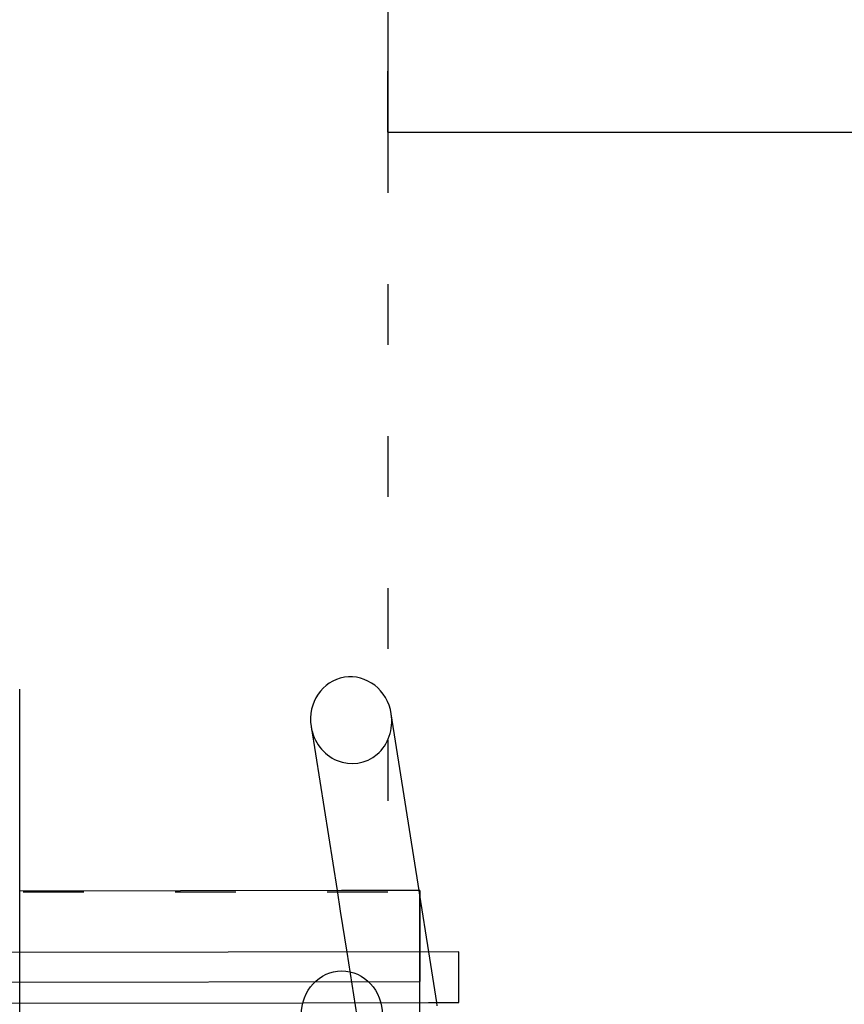
# Model space of a CAD drawing. Units: millimetres. Extents: x 15797 to 71989, y 16432 to 32182.
# Drawn here: x 54550 to 56177, y 24719 to 26663 of the extents above; entities that cross this region are included whole.
import ezdxf

# ---------------------------------------------------------------- set-up
doc = ezdxf.new("R2010")
doc.units = ezdxf.units.MM
doc.header["$MEASUREMENT"] = 0
doc.linetypes.add('ACAD_ISO03W100', pattern=[30, 12, -18])
doc.linetypes.add('ACAD_ISO07W100', pattern=[3, 0, -3])
doc.layers.add('HERNI_PRVEK', color=4, linetype='Continuous')
doc.layers.add('PADOVA_ZONA', color=1, linetype='ACAD_ISO03W100')

# ---------------------------------------------------------------- blocks, each defined once
blk = doc.blocks.new('A$C2971609F')
at = {"layer": 'Defpoints'}
blk.add_lwpolyline([(-502.7, 3097.2), (-502.7, 4132.2, -0.414214), (497.3, 5132.2), (1021.8, 5132.2, -0.414214), (2021.8, 4132.2), (2021.8, 3183.9), (3115.1, 3183.9), (3115.1, 5344.2), (6435.1, 5344.2), (6435.1, 3194.2), (7539, 3194.2, -1), (7539, -1005.8), (6435.1, -1005.8), (6435.1, -3155.8), (3115.1, -3155.8), (3115.1, -1386.9), (0, -1386.9, -0.414214), (-1500, 113.1), (-1500, 1683.9, -0.31731), (-502.7, 3097.2, -0.951267)], format="xyb", dxfattribs=at)
at = {"layer": 'HERNI_PRVEK'}
for p, q in [((1295.2, 1685.8), (1295.2, 2084.2)), ((2083.3, 1687.2), (2028.3, 2035.6)), ((1870.3, 2010.7), (1921.4, 1686.9)), ((1930.5, 1686.9), (1295, 1685.8)), ((1295.2, 1680.7), (1295.2, 1685.8)), ((1295.2, 1564.4), (1295.2, 1680.7)), ((1921.4, 1686.9), (1927.7, 1646.4)), ((2081.8, 1687.2), (1930.5, 1686.9)), ((2084.8, 1687.2), (2081.8, 1687.2)), ((2084.8, 1677.7), (2083.3, 1687.2)), ((2084.8, 1676.7), (2084.8, 1687.2)), ((2102.4, 1565.8), (2084.8, 1677.7)), ((2085, 737.1), (2084.8, 1676.7)), ((1927.7, 1646.4), (1940.5, 1565.5)), ((2161.7, 1565.9), (171.7, 1562.5)), ((1295.2, 1464.4), (1295.2, 1564.4)), ((1940.5, 1565.5), (2028.9, 1005.1)), ((2118.2, 1465.8), (2102.4, 1565.8)), ((147.2, 1503.9), (2085.1, 1507.2)), ((1268.6, 1464.4), (1853.9, 1465.4)), ((1295.2, 1362.2), (1295.2, 1464.4)), ((1853.9, 1465.4), (2102.1, 1465.8)), ((2102.1, 1465.8), (2161.8, 1465.9)), ((2119.3, 1459.1), (2118.2, 1465.8))]:
    blk.add_line(p, q, dxfattribs=at)
at = {"layer": 'HERNI_PRVEK', "flags": 128}
for points in [[(2084.8, 1687.2), (2084.8, 1687), (2084.8, 1686.5), (2084.8, 1685.6), (2084.8, 1684.3), (2084.8, 1682.8), (2084.8, 1680.8), (2084.8, 1678.6), (2084.8, 1677.6)], [(2084.8, 1677.6), (2084.8, 1676), (2084.8, 1673.2), (2084.8, 1670), (2084.8, 1666.5), (2084.8, 1662.8), (2084.8, 1658.8), (2084.8, 1654.5), (2084.8, 1650.1), (2084.9, 1645.4), (2084.9, 1640.5), (2084.9, 1635.5), (2084.9, 1630.3), (2084.9, 1625), (2084.9, 1619.6), (2084.9, 1614), (2084.9, 1608.4), (2084.9, 1602.8), (2084.9, 1597.2), (2084.9, 1591.5), (2085, 1585.9), (2085, 1580.3), (2085, 1574.8), (2085, 1569.4), (2085, 1564), (2085, 1558.8), (2085, 1553.8), (2085, 1548.9), (2085, 1544.3), (2085, 1539.8), (2085, 1535.6), (2085, 1531.6), (2085.1, 1527.8), (2085.1, 1524.4), (2085.1, 1521.2), (2085.1, 1518.3), (2085.1, 1515.7), (2085.1, 1513.5), (2085.1, 1511.6), (2085.1, 1510), (2085.1, 1508.8), (2085.1, 1507.9), (2085.1, 1507.3), (2085.1, 1507.2)], [(2161.8, 1465.9), (2161.8, 1466.1), (2161.8, 1466.6), (2161.8, 1467.4), (2161.8, 1468.7), (2161.8, 1470.2), (2161.8, 1472.1), (2161.8, 1474.2), (2161.8, 1476.7), (2161.8, 1479.4), (2161.8, 1482.4), (2161.8, 1485.6), (2161.8, 1489.1), (2161.8, 1492.7), (2161.8, 1496.5), (2161.8, 1500.4), (2161.8, 1504.5), (2161.8, 1508.6), (2161.7, 1512.7), (2161.7, 1516.9), (2161.7, 1521.1), (2161.7, 1525.2), (2161.7, 1529.3), (2161.7, 1533.3), (2161.7, 1537.2), (2161.7, 1540.9), (2161.7, 1544.4), (2161.7, 1547.7), (2161.7, 1550.9), (2161.7, 1553.7), (2161.7, 1556.3), (2161.7, 1558.6), (2161.7, 1560.7), (2161.7, 1562.4), (2161.7, 1563.7), (2161.7, 1564.8), (2161.7, 1565.5), (2161.7, 1565.8), (2161.7, 1565.9)]]:
    blk.add_lwpolyline(points, dxfattribs=at)
at = {"layer": 'HERNI_PRVEK'}
for start_param, end_param in [(0, 1.570796), (4.712389, 6.283185), (1.570796, 4.712389)]:
    blk.add_ellipse((1949.3, 2023.1), major_axis=(-13.4, 84.8), ratio=0.932228, start_param=start_param, end_param=end_param, dxfattribs=at)
blk.add_ellipse((1930.8, 1441.4), major_axis=(0, -86.9), ratio=0.920429, dxfattribs=at)
at = {"layer": 'PADOVA_ZONA', "ltscale": 10}
for p, q in [((2021.8, 3183.9), (2021.8, 4132.2)), ((2021.8, 3183.9), (2021.8, 1683.9)), ((2021.8, 1683.9), (-502.7, 1683.9))]:
    blk.add_line(p, q, dxfattribs=at)
at = {"layer": 'PADOVA_ZONA', "linetype": 'ACAD_ISO07W100', "ltscale": 30}
blk.add_line((2021.8, 3183.9), (3315.1, 3183.9), dxfattribs=at)

msp = doc.modelspace()

# ---------------------------------------------------------------- block references
at = {"layer": 'HERNI_PRVEK'}
msp.add_blockref('A$C2971609F', (53254.8, 23257), dxfattribs=at)

doc.saveas('drawing.dxf')
